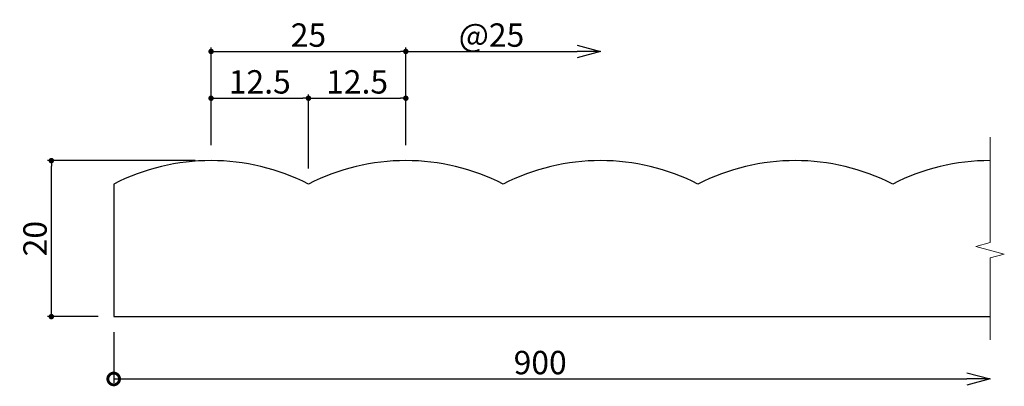
# Model space of a CAD drawing. Extents: x 2398 to 2525, y 276 to 323.
import ezdxf

# ---------------------------------------------------------------- set-up
doc = ezdxf.new("R2010")
doc.units = 0
doc.header["$LTSCALE"] = 0.5
doc.layers.get('0').update_dxf_attribs({"linetype": 'CONTINUOUS'})
doc.layers.get('DEFPOINTS').update_dxf_attribs({"color": 165, "linetype": 'CONTINUOUS'})
doc.layers.add('BLOCK', color=7, linetype='CONTINUOUS', lineweight=9)
doc.layers.add('L-1', color=1, linetype='CONTINUOUS')
doc.layers.add('SUNPO', color=7, linetype='CONTINUOUS')
doc.styles.add('DIMSTAND', font='simplex.shx', dxfattribs={"width": 0.6, "bigfont": 'bigfont.shx'})
doc.dimstyles.new('ADD1-001', dxfattribs={"dimtxt": 3, "dimasz": 0.7, "dimexe": 0.5, "dimexo": 2, "dimgap": 0.6, "dimtad": 0, "dimdec": 8, "dimdsep": 46, "dimtxsty": 'DIMSTAND', "dimblk1": 'DOT', "dimblk2": 'DOT', "dimsah": 1, "dimcen": -2.5, "dimclrd": 256, "dimclre": 256, "dimclrt": 3, "dimadec": 0, "dimazin": 0, "dimtfac": 1, "dimtdec": 8, "dimtix": 1, "dimtmove": 2, "dimatfit": 3, "dimldrblk": 'ORIGIN', "dimfxl": 1, "dimtvp": 0.7, "dimtolj": 1, "dimarcsym": 0})
doc.dimstyles.new('径寸法(001)', dxfattribs={"dimtxt": 3, "dimasz": 3, "dimexe": 0.5, "dimexo": 2, "dimgap": 0.6, "dimtad": 0, "dimdec": 8, "dimdsep": 46, "dimtxsty": 'DIMSTAND', "dimblk1": 'OPEN30', "dimblk2": 'NONE', "dimsah": 1, "dimcen": 0, "dimse2": 1, "dimclrd": 256, "dimclre": 256, "dimclrt": 3, "dimadec": 0, "dimazin": 0, "dimtfac": 1, "dimtdec": 8, "dimtix": 1, "dimtofl": 0, "dimtmove": 0, "dimatfit": 3, "dimldrblk": 'ORIGIN', "dimfxl": 1, "dimtvp": 0.7, "dimtolj": 1, "dimarcsym": 0})

# ---------------------------------------------------------------- blocks, each defined once
blk = doc.blocks.new('_Dot')
at = {"color": 0, "linetype": 'ByBlock', "lineweight": -2}
blk.add_line((-0.5, 0), (-1, 0), dxfattribs=at)
at = {"color": 0, "linetype": 'ByBlock', "const_width": 0.5}
blk.add_lwpolyline([(-0.25, 0, 1), (0.25, 0, 1)], format="xyb", close=True, dxfattribs=at)
blk = doc.blocks.new('*D7')
at = {"layer": 'DEFPOINTS', "color": 0}
for p in [(2402.5, 305.38), (2422.95, 305.38), (2410.5, 285.38)]:
    blk.add_point(p, dxfattribs=at)
at = {"layer": 'SUNPO', "lineweight": -2}
for p, q in [((2420.95, 305.38), (2402, 305.38)), ((2402.5, 286.08), (2402.5, 304.68)), ((2408.5, 285.38), (2402, 285.38))]:
    blk.add_line(p, q, dxfattribs=at)
at = {"layer": 'SUNPO', "lineweight": -2, "xscale": 0.7, "yscale": 0.7, "zscale": 0.7}
for p, rotation in [((2402.5, 305.38), 90), ((2402.5, 285.38), 270)]:
    blk.add_blockref('_Dot', p, dxfattribs=dict(at, rotation=rotation))
at = {"layer": 'SUNPO', "color": 3, "insert": (2400.4, 295.38), "char_height": 3, "attachment_point": 5, "rotation": 90, "style": 'DIMSTAND'}
blk.add_mtext('\\A1;20', dxfattribs=at)
blk = doc.blocks.new('_ORIGIN')
at = {"color": 0, "linetype": 'ByBlock'}
blk.add_line((-0.5, 0), (-1, 0), dxfattribs=at)
blk.add_circle((0, 0), 0.5, dxfattribs=at)
blk = doc.blocks.new('_DotSmall')
at = {"color": 0, "linetype": 'ByBlock', "const_width": 0.5}
blk.add_lwpolyline([(-0.0625, 0, 1), (0.0625, 0, 1)], format="xyb", close=True, dxfattribs=at)
blk = doc.blocks.new('_Open30')
at = {"color": 0, "linetype": 'ByBlock', "lineweight": -2}
for p, q in [((-1, 0.268), (0, 0)), ((0, 0), (-1, -0.268)), ((0, 0), (-1, 0))]:
    blk.add_line(p, q, dxfattribs=at)
blk = doc.blocks.new('*D8')
at = {"layer": 'DEFPOINTS', "color": 0}
for p in [(2410.5, 285.38), (2523, 285.38), (2523, 277.39)]:
    blk.add_point(p, dxfattribs=at)
at = {"layer": 'SUNPO', "lineweight": -2}
for p, q in [((2410.5, 283.38), (2410.5, 276.89)), ((2410.5, 277.39), (2520, 277.39))]:
    blk.add_line(p, q, dxfattribs=at)
at = {"layer": 'SUNPO', "lineweight": -2, "xscale": 3, "yscale": 3, "zscale": 3, "rotation": 180}
blk.add_blockref('_DotSmall', (2410.5, 277.39), dxfattribs=at)
at = {"layer": 'SUNPO', "lineweight": -2, "xscale": 3, "yscale": 3, "zscale": 3}
blk.add_blockref('_Open30', (2523, 277.39), dxfattribs=at)
at = {"layer": 'SUNPO', "color": 3, "insert": (2465.25, 279.49), "char_height": 3, "attachment_point": 5, "style": 'DIMSTAND'}
blk.add_mtext('\\A1;900', dxfattribs=at)
blk = doc.blocks.new('*D9')
at = {"lineweight": -2}
for p, q in [((2423, 307.38), (2423, 313.88)), ((2435.5, 304.38), (2435.5, 313.88)), ((2423.7, 313.38), (2434.8, 313.38))]:
    blk.add_line(p, q, dxfattribs=at)
at = {"layer": 'DEFPOINTS', "color": 0}
for p in [(2435.5, 313.38), (2423, 305.38), (2435.5, 302.38)]:
    blk.add_point(p, dxfattribs=at)
at = {"lineweight": -2, "xscale": 0.7, "yscale": 0.7, "zscale": 0.7, "rotation": 180}
blk.add_blockref('_Dot', (2423, 313.38), dxfattribs=at)
at = {"lineweight": -2, "xscale": 0.7, "yscale": 0.7, "zscale": 0.7}
blk.add_blockref('_Dot', (2435.5, 313.38), dxfattribs=at)
at = {"color": 3, "insert": (2429.25, 315.48), "char_height": 3, "attachment_point": 5, "style": 'DIMSTAND'}
blk.add_mtext('\\A1;12.5', dxfattribs=at)
blk = doc.blocks.new('*D10')
at = {"lineweight": -2}
for p, q in [((2435.5, 304.38), (2435.5, 313.88)), ((2448, 307.38), (2448, 313.88)), ((2436.2, 313.38), (2447.3, 313.38))]:
    blk.add_line(p, q, dxfattribs=at)
at = {"layer": 'DEFPOINTS', "color": 0}
for p in [(2448, 313.38), (2448, 305.38), (2435.5, 302.38)]:
    blk.add_point(p, dxfattribs=at)
at = {"lineweight": -2, "xscale": 0.7, "yscale": 0.7, "zscale": 0.7, "rotation": 180}
blk.add_blockref('_Dot', (2435.5, 313.38), dxfattribs=at)
at = {"lineweight": -2, "xscale": 0.7, "yscale": 0.7, "zscale": 0.7}
blk.add_blockref('_Dot', (2448, 313.38), dxfattribs=at)
at = {"color": 3, "insert": (2441.75, 315.48), "char_height": 3, "attachment_point": 5, "style": 'DIMSTAND'}
blk.add_mtext('\\A1;12.5', dxfattribs=at)
blk = doc.blocks.new('*D11')
at = {"lineweight": -2}
for p, q in [((2423, 307.38), (2423, 319.88)), ((2448, 307.38), (2448, 319.88)), ((2423.7, 319.38), (2447.3, 319.38))]:
    blk.add_line(p, q, dxfattribs=at)
at = {"layer": 'DEFPOINTS', "color": 0}
for p in [(2448, 319.38), (2423, 305.38), (2448, 305.38)]:
    blk.add_point(p, dxfattribs=at)
at = {"lineweight": -2, "xscale": 0.7, "yscale": 0.7, "zscale": 0.7, "rotation": 180}
blk.add_blockref('_Dot', (2423, 319.38), dxfattribs=at)
at = {"lineweight": -2, "xscale": 0.7, "yscale": 0.7, "zscale": 0.7}
blk.add_blockref('_Dot', (2448, 319.38), dxfattribs=at)
at = {"color": 3, "insert": (2435.5, 321.48), "char_height": 3, "attachment_point": 5, "style": 'DIMSTAND'}
blk.add_mtext('\\A1;25', dxfattribs=at)
blk = doc.blocks.new('*D12')
at = {"layer": 'DEFPOINTS', "color": 0}
for p in [(2473, 319.38), (2448, 305.38), (2473, 305.38)]:
    blk.add_point(p, dxfattribs=at)
at = {"layer": 'SUNPO', "lineweight": -2}
for p, q in [((2448, 307.38), (2448, 319.88)), ((2448, 319.38), (2470, 319.38))]:
    blk.add_line(p, q, dxfattribs=at)
at = {"layer": 'SUNPO', "lineweight": -2, "xscale": 3, "yscale": 3, "zscale": 3}
blk.add_blockref('_Open30', (2473, 319.38), dxfattribs=at)
at = {"layer": 'SUNPO', "color": 3, "insert": (2459, 321.48), "char_height": 3, "attachment_point": 5, "style": 'DIMSTAND'}
blk.add_mtext('\\A1;@25', dxfattribs=at)
blk = doc.blocks.new('_None')

msp = doc.modelspace()

# ---------------------------------------------------------------- linework, layer by layer
at = {"layer": 'BLOCK'}
msp.add_lwpolyline([(2523.00196301, 308.38794669), (2523.00196301, 294.86743871), (2521.17420611, 294.37769307), (2524.82971992, 293.39820034), (2523.00196301, 292.90845471), (2523.00196301, 282.38794671)], dxfattribs=at)
at = {"layer": 'L-1'}
msp.add_lwpolyline([(2523.00196301, 305.38405682, 0.1183200441), (2510.50196301, 302.38405682, 0.24), (2485.50196301, 302.38405682, 0.24), (2460.50196301, 302.38405682, 0.24), (2435.50196301, 302.38405682, 0.24), (2410.50196301, 302.38405682), (2410.50196301, 285.38405682), (2523.00196301, 285.38405682)], format="xyb", dxfattribs=at)

# ---------------------------------------------------------------- dimensions: what is measured, and where the dimension line sits
for base, p1, p2, picture, middle in [((2448.0019630142, 319.3801669395), (2423.0019630142, 305.3840568236), (2448.0019630142, 305.3840568236), '*D11', (2435.5019630142, 321.4801669395)), ((2435.5019630142, 313.3801669395), (2423.0019630142, 305.3840568236), (2435.5019630142, 302.3840568236), '*D9', (2429.2519630142, 315.4801669395)), ((2448.0019630142, 313.3801669395), (2435.5019630142, 302.3840568236), (2448.0019630142, 305.3840568236), '*D10', (2441.7519630142, 315.4801669395))]:
    dim = msp.add_linear_dim(base=base, p1=p1, p2=p2, dimstyle='ADD1-001')
    dim.commit()
    dim.dimension.update_dxf_attribs({"geometry": picture, "text_midpoint": middle})
at = {"layer": 'SUNPO'}
for base, p1, p2, text, override, picture, middle in [((2473.0019630142, 319.3801669395), (2448.0019630142, 305.3840568236), (2473.0019630142, 305.3840568236), '@<>', {"dimblk1": 'None', "dimblk2": 'Open30'}, '*D12', (2459.0019630142, 321.4801669395)), ((2523.00196301, 277.38794671), (2410.50196301, 285.38405682), (2523.00196301, 285.38405682), '900', {"dimblk1": 'DotSmall', "dimblk2": 'Open30'}, '*D8', (2465.25196301, 279.48794671))]:
    dim = msp.add_linear_dim(base=base, p1=p1, p2=p2, text=text, dimstyle='径寸法(001)', override=override, dxfattribs=at)
    dim.commit()
    dim.dimension.update_dxf_attribs({"geometry": picture, "text_midpoint": middle})
dim = msp.add_linear_dim(base=(2402.5019630142, 305.3840568236), p1=(2410.5019630142, 285.3840568236), p2=(2422.9519630142, 305.3840568236), angle=90, dimstyle='ADD1-001', dxfattribs=at)
dim.commit()
dim.dimension.update_dxf_attribs({"geometry": '*D7', "text_midpoint": (2400.4019630142, 295.3840568236)})

doc.saveas('drawing.dxf')
